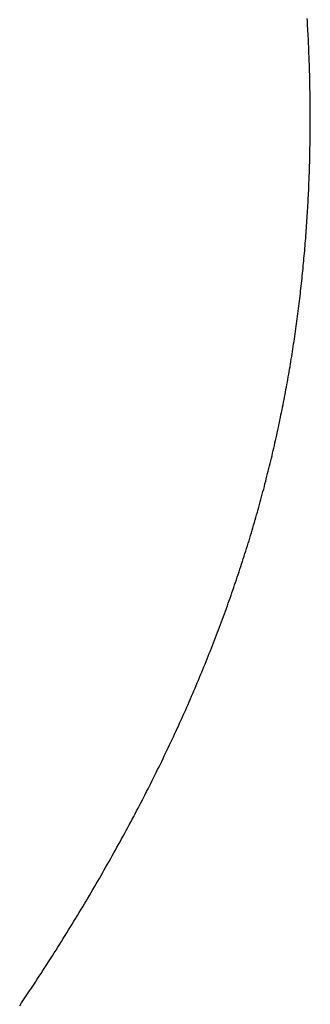
# Model space of a CAD drawing. Extents: x 0 to 45.8, y -1.1 to 62.2.
# Drawn here: x 34.1 to 34.1, y 8.6 to 8.6 of the extents above; entities that cross this region are included whole.
import ezdxf

# ---------------------------------------------------------------- set-up
doc = ezdxf.new("R2010")
doc.units = 0
doc.header["$MEASUREMENT"] = 0
doc.layers.get('0').update_dxf_attribs({"linetype": 'CONTINUOUS'})
doc.layers.add('Object', color=7, linetype='CONTINUOUS', lineweight=30)

# ---------------------------------------------------------------- blocks, each defined once
blk = doc.blocks.new('GLSTOP')
for p, q in [((-0.385733, 0.171559), (-0.385702, 0.171512)), ((-0.385733, 0.171559), (-0.385702, 0.171512)), ((-0.385702, 0.171512), (-0.38567, 0.171465)), ((-0.385702, 0.171512), (-0.38567, 0.171465)), ((-0.38567, 0.171465), (-0.385639, 0.171418)), ((-0.38567, 0.171465), (-0.385639, 0.171418)), ((-0.385639, 0.171418), (-0.385608, 0.171372)), ((-0.385639, 0.171418), (-0.385608, 0.171372)), ((-0.385608, 0.171372), (-0.385577, 0.171325)), ((-0.385608, 0.171372), (-0.385577, 0.171325)), ((-0.385577, 0.171325), (-0.385546, 0.171279)), ((-0.385577, 0.171325), (-0.385546, 0.171279)), ((-0.385546, 0.171279), (-0.385516, 0.171232)), ((-0.385546, 0.171279), (-0.385516, 0.171232)), ((-0.385516, 0.171232), (-0.385485, 0.171186)), ((-0.385516, 0.171232), (-0.385485, 0.171186)), ((-0.385485, 0.171186), (-0.385455, 0.171139)), ((-0.385485, 0.171186), (-0.385455, 0.171139)), ((-0.385455, 0.171139), (-0.385425, 0.171093)), ((-0.385455, 0.171139), (-0.385425, 0.171093)), ((-0.385425, 0.171093), (-0.385394, 0.171046)), ((-0.385425, 0.171093), (-0.385394, 0.171046)), ((-0.385394, 0.171046), (-0.385364, 0.171)), ((-0.385394, 0.171046), (-0.385364, 0.171)), ((-0.385364, 0.171), (-0.385335, 0.170954)), ((-0.385364, 0.171), (-0.385335, 0.170954)), ((-0.385335, 0.170954), (-0.385305, 0.170908)), ((-0.385335, 0.170954), (-0.385305, 0.170908)), ((-0.385305, 0.170908), (-0.385275, 0.170862)), ((-0.385305, 0.170908), (-0.385275, 0.170862)), ((-0.385275, 0.170862), (-0.385246, 0.170815)), ((-0.385275, 0.170862), (-0.385246, 0.170815)), ((-0.385246, 0.170815), (-0.385216, 0.170769)), ((-0.385246, 0.170815), (-0.385216, 0.170769)), ((-0.385216, 0.170769), (-0.385187, 0.170723)), ((-0.385216, 0.170769), (-0.385187, 0.170723)), ((-0.385187, 0.170723), (-0.385158, 0.170677)), ((-0.385187, 0.170723), (-0.385158, 0.170677)), ((-0.385158, 0.170677), (-0.385129, 0.170631)), ((-0.385158, 0.170677), (-0.385129, 0.170631)), ((-0.385129, 0.170631), (-0.3851, 0.170586)), ((-0.385129, 0.170631), (-0.3851, 0.170586)), ((-0.3851, 0.170586), (-0.385071, 0.17054)), ((-0.3851, 0.170586), (-0.385071, 0.17054)), ((-0.385071, 0.17054), (-0.385043, 0.170494)), ((-0.385071, 0.17054), (-0.385043, 0.170494)), ((-0.385043, 0.170494), (-0.385014, 0.170448)), ((-0.385043, 0.170494), (-0.385014, 0.170448)), ((-0.385014, 0.170448), (-0.384986, 0.170403)), ((-0.385014, 0.170448), (-0.384986, 0.170403)), ((-0.384986, 0.170403), (-0.384958, 0.170357)), ((-0.384986, 0.170403), (-0.384958, 0.170357)), ((-0.384958, 0.170357), (-0.38493, 0.170311)), ((-0.384958, 0.170357), (-0.38493, 0.170311)), ((-0.38493, 0.170311), (-0.384902, 0.170266)), ((-0.38493, 0.170311), (-0.384902, 0.170266)), ((-0.384902, 0.170266), (-0.384874, 0.17022)), ((-0.384902, 0.170266), (-0.384874, 0.17022)), ((-0.384874, 0.17022), (-0.384846, 0.170175)), ((-0.384874, 0.17022), (-0.384846, 0.170175)), ((-0.384846, 0.170175), (-0.384818, 0.170129)), ((-0.384846, 0.170175), (-0.384818, 0.170129)), ((-0.384818, 0.170129), (-0.384791, 0.170084)), ((-0.384818, 0.170129), (-0.384791, 0.170084)), ((-0.384791, 0.170084), (-0.384764, 0.170039)), ((-0.384791, 0.170084), (-0.384764, 0.170039)), ((-0.384764, 0.170039), (-0.384736, 0.169993)), ((-0.384764, 0.170039), (-0.384736, 0.169993)), ((-0.384736, 0.169993), (-0.384709, 0.169948)), ((-0.384736, 0.169993), (-0.384709, 0.169948)), ((-0.384709, 0.169948), (-0.384682, 0.169903)), ((-0.384709, 0.169948), (-0.384682, 0.169903)), ((-0.384682, 0.169903), (-0.384655, 0.169858)), ((-0.384682, 0.169903), (-0.384655, 0.169858)), ((-0.384655, 0.169858), (-0.384629, 0.169812)), ((-0.384655, 0.169858), (-0.384629, 0.169812)), ((-0.384629, 0.169812), (-0.384602, 0.169767)), ((-0.384629, 0.169812), (-0.384602, 0.169767)), ((-0.384602, 0.169767), (-0.384576, 0.169722)), ((-0.384602, 0.169767), (-0.384576, 0.169722)), ((-0.384576, 0.169722), (-0.384549, 0.169677)), ((-0.384576, 0.169722), (-0.384549, 0.169677)), ((-0.384549, 0.169677), (-0.384523, 0.169632)), ((-0.384549, 0.169677), (-0.384523, 0.169632)), ((-0.384523, 0.169632), (-0.384497, 0.169587)), ((-0.384523, 0.169632), (-0.384497, 0.169587)), ((-0.384497, 0.169587), (-0.384471, 0.169543)), ((-0.384497, 0.169587), (-0.384471, 0.169543)), ((-0.384471, 0.169543), (-0.384445, 0.169498)), ((-0.384471, 0.169543), (-0.384445, 0.169498)), ((-0.384445, 0.169498), (-0.384419, 0.169453)), ((-0.384445, 0.169498), (-0.384419, 0.169453)), ((-0.384419, 0.169453), (-0.384394, 0.169408)), ((-0.384419, 0.169453), (-0.384394, 0.169408)), ((-0.384394, 0.169408), (-0.384368, 0.169363)), ((-0.384394, 0.169408), (-0.384368, 0.169363)), ((-0.384368, 0.169363), (-0.384343, 0.169319)), ((-0.384368, 0.169363), (-0.384343, 0.169319)), ((-0.384343, 0.169319), (-0.384318, 0.169274)), ((-0.384343, 0.169319), (-0.384318, 0.169274)), ((-0.384318, 0.169274), (-0.384292, 0.169229)), ((-0.384318, 0.169274), (-0.384292, 0.169229)), ((-0.384292, 0.169229), (-0.384267, 0.169185)), ((-0.384292, 0.169229), (-0.384267, 0.169185)), ((-0.384267, 0.169185), (-0.384242, 0.16914)), ((-0.384267, 0.169185), (-0.384242, 0.16914)), ((-0.384242, 0.16914), (-0.384218, 0.169096)), ((-0.384242, 0.16914), (-0.384218, 0.169096)), ((-0.384218, 0.169096), (-0.384193, 0.169051)), ((-0.384218, 0.169096), (-0.384193, 0.169051)), ((-0.384193, 0.169051), (-0.384168, 0.169007)), ((-0.384193, 0.169051), (-0.384168, 0.169007)), ((-0.384168, 0.169007), (-0.384144, 0.168963)), ((-0.384168, 0.169007), (-0.384144, 0.168963)), ((-0.384144, 0.168963), (-0.38412, 0.168918)), ((-0.384144, 0.168963), (-0.38412, 0.168918)), ((-0.38412, 0.168918), (-0.384095, 0.168874)), ((-0.38412, 0.168918), (-0.384095, 0.168874)), ((-0.384095, 0.168874), (-0.384071, 0.16883)), ((-0.384095, 0.168874), (-0.384071, 0.16883)), ((-0.384071, 0.16883), (-0.384047, 0.168786)), ((-0.384071, 0.16883), (-0.384047, 0.168786)), ((-0.384047, 0.168786), (-0.384024, 0.168741)), ((-0.384047, 0.168786), (-0.384024, 0.168741)), ((-0.384024, 0.168741), (-0.384, 0.168697)), ((-0.384024, 0.168741), (-0.384, 0.168697)), ((-0.384, 0.168697), (-0.383976, 0.168653)), ((-0.384, 0.168697), (-0.383976, 0.168653)), ((-0.383976, 0.168653), (-0.383953, 0.168609)), ((-0.383976, 0.168653), (-0.383953, 0.168609)), ((-0.383953, 0.168609), (-0.383929, 0.168565)), ((-0.383953, 0.168609), (-0.383929, 0.168565)), ((-0.383929, 0.168565), (-0.383906, 0.168521)), ((-0.383929, 0.168565), (-0.383906, 0.168521)), ((-0.383906, 0.168521), (-0.383883, 0.168477)), ((-0.383906, 0.168521), (-0.383883, 0.168477)), ((-0.383883, 0.168477), (-0.38386, 0.168433)), ((-0.383883, 0.168477), (-0.38386, 0.168433)), ((-0.38386, 0.168433), (-0.383837, 0.168389)), ((-0.38386, 0.168433), (-0.383837, 0.168389)), ((-0.383837, 0.168389), (-0.383814, 0.168346)), ((-0.383837, 0.168389), (-0.383814, 0.168346)), ((-0.383814, 0.168346), (-0.383792, 0.168302)), ((-0.383814, 0.168346), (-0.383792, 0.168302)), ((-0.383792, 0.168302), (-0.383769, 0.168258)), ((-0.383792, 0.168302), (-0.383769, 0.168258)), ((-0.383769, 0.168258), (-0.383747, 0.168214)), ((-0.383769, 0.168258), (-0.383747, 0.168214)), ((-0.383747, 0.168214), (-0.383724, 0.168171)), ((-0.383747, 0.168214), (-0.383724, 0.168171)), ((-0.383724, 0.168171), (-0.383702, 0.168127)), ((-0.383724, 0.168171), (-0.383702, 0.168127)), ((-0.383702, 0.168127), (-0.38368, 0.168083)), ((-0.383702, 0.168127), (-0.38368, 0.168083)), ((-0.38368, 0.168083), (-0.383658, 0.16804)), ((-0.38368, 0.168083), (-0.383658, 0.16804)), ((-0.383658, 0.16804), (-0.383636, 0.167996)), ((-0.383658, 0.16804), (-0.383636, 0.167996)), ((-0.383636, 0.167996), (-0.383614, 0.167953)), ((-0.383636, 0.167996), (-0.383614, 0.167953)), ((-0.383614, 0.167953), (-0.383593, 0.167909)), ((-0.383614, 0.167953), (-0.383593, 0.167909)), ((-0.383593, 0.167909), (-0.383571, 0.167866)), ((-0.383593, 0.167909), (-0.383571, 0.167866)), ((-0.383571, 0.167866), (-0.38355, 0.167822)), ((-0.383571, 0.167866), (-0.38355, 0.167822)), ((-0.38355, 0.167822), (-0.383528, 0.167779)), ((-0.38355, 0.167822), (-0.383528, 0.167779)), ((-0.383528, 0.167779), (-0.383507, 0.167736)), ((-0.383528, 0.167779), (-0.383507, 0.167736)), ((-0.383507, 0.167736), (-0.383486, 0.167692)), ((-0.383507, 0.167736), (-0.383486, 0.167692)), ((-0.383486, 0.167692), (-0.383465, 0.167649)), ((-0.383486, 0.167692), (-0.383465, 0.167649)), ((-0.383465, 0.167649), (-0.383444, 0.167606)), ((-0.383465, 0.167649), (-0.383444, 0.167606)), ((-0.383444, 0.167606), (-0.383423, 0.167563)), ((-0.383444, 0.167606), (-0.383423, 0.167563)), ((-0.383423, 0.167563), (-0.383403, 0.16752)), ((-0.383423, 0.167563), (-0.383403, 0.16752)), ((-0.383403, 0.16752), (-0.383382, 0.167476)), ((-0.383403, 0.16752), (-0.383382, 0.167476)), ((-0.383382, 0.167476), (-0.383362, 0.167433)), ((-0.383382, 0.167476), (-0.383362, 0.167433)), ((-0.383362, 0.167433), (-0.383342, 0.16739)), ((-0.383362, 0.167433), (-0.383342, 0.16739)), ((-0.383342, 0.16739), (-0.383321, 0.167347)), ((-0.383342, 0.16739), (-0.383321, 0.167347)), ((-0.383321, 0.167347), (-0.383301, 0.167304)), ((-0.383321, 0.167347), (-0.383301, 0.167304)), ((-0.383301, 0.167304), (-0.383281, 0.167261)), ((-0.383301, 0.167304), (-0.383281, 0.167261)), ((-0.383281, 0.167261), (-0.383261, 0.167218)), ((-0.383281, 0.167261), (-0.383261, 0.167218)), ((-0.383261, 0.167218), (-0.383242, 0.167175)), ((-0.383261, 0.167218), (-0.383242, 0.167175)), ((-0.383242, 0.167175), (-0.383222, 0.167133)), ((-0.383242, 0.167175), (-0.383222, 0.167133)), ((-0.383222, 0.167133), (-0.383202, 0.16709)), ((-0.383222, 0.167133), (-0.383202, 0.16709)), ((-0.383202, 0.16709), (-0.383183, 0.167047)), ((-0.383202, 0.16709), (-0.383183, 0.167047)), ((-0.383183, 0.167047), (-0.383164, 0.167004)), ((-0.383183, 0.167047), (-0.383164, 0.167004)), ((-0.383164, 0.167004), (-0.383144, 0.166961)), ((-0.383164, 0.167004), (-0.383144, 0.166961)), ((-0.383144, 0.166961), (-0.383125, 0.166919)), ((-0.383144, 0.166961), (-0.383125, 0.166919)), ((-0.383125, 0.166919), (-0.383106, 0.166876)), ((-0.383125, 0.166919), (-0.383106, 0.166876)), ((-0.383106, 0.166876), (-0.383087, 0.166833)), ((-0.383106, 0.166876), (-0.383087, 0.166833)), ((-0.383087, 0.166833), (-0.383069, 0.166791)), ((-0.383087, 0.166833), (-0.383069, 0.166791)), ((-0.383069, 0.166791), (-0.38305, 0.166748)), ((-0.383069, 0.166791), (-0.38305, 0.166748)), ((-0.38305, 0.166748), (-0.383031, 0.166705)), ((-0.38305, 0.166748), (-0.383031, 0.166705)), ((-0.383031, 0.166705), (-0.383013, 0.166663)), ((-0.383031, 0.166705), (-0.383013, 0.166663)), ((-0.383013, 0.166663), (-0.382995, 0.16662)), ((-0.383013, 0.166663), (-0.382995, 0.16662)), ((-0.382995, 0.16662), (-0.382976, 0.166578)), ((-0.382995, 0.16662), (-0.382976, 0.166578)), ((-0.382976, 0.166578), (-0.382958, 0.166536)), ((-0.382976, 0.166578), (-0.382958, 0.166536)), ((-0.382958, 0.166536), (-0.38294, 0.166493)), ((-0.382958, 0.166536), (-0.38294, 0.166493)), ((-0.38294, 0.166493), (-0.382922, 0.166451)), ((-0.38294, 0.166493), (-0.382922, 0.166451)), ((-0.382922, 0.166451), (-0.382904, 0.166408)), ((-0.382922, 0.166451), (-0.382904, 0.166408)), ((-0.382904, 0.166408), (-0.382887, 0.166366)), ((-0.382904, 0.166408), (-0.382887, 0.166366)), ((-0.382887, 0.166366), (-0.382869, 0.166324)), ((-0.382887, 0.166366), (-0.382869, 0.166324)), ((-0.382869, 0.166324), (-0.382852, 0.166281)), ((-0.382869, 0.166324), (-0.382852, 0.166281)), ((-0.382852, 0.166281), (-0.382834, 0.166239)), ((-0.382852, 0.166281), (-0.382834, 0.166239)), ((-0.382834, 0.166239), (-0.382817, 0.166197)), ((-0.382834, 0.166239), (-0.382817, 0.166197)), ((-0.382817, 0.166197), (-0.3828, 0.166155)), ((-0.382817, 0.166197), (-0.3828, 0.166155)), ((-0.3828, 0.166155), (-0.382783, 0.166113)), ((-0.3828, 0.166155), (-0.382783, 0.166113)), ((-0.382783, 0.166113), (-0.382766, 0.166071)), ((-0.382783, 0.166113), (-0.382766, 0.166071)), ((-0.382766, 0.166071), (-0.382749, 0.166028)), ((-0.382766, 0.166071), (-0.382749, 0.166028)), ((-0.382749, 0.166028), (-0.382732, 0.165986)), ((-0.382749, 0.166028), (-0.382732, 0.165986)), ((-0.382732, 0.165986), (-0.382715, 0.165944)), ((-0.382732, 0.165986), (-0.382715, 0.165944)), ((-0.382715, 0.165944), (-0.382699, 0.165902)), ((-0.382715, 0.165944), (-0.382699, 0.165902)), ((-0.382699, 0.165902), (-0.382682, 0.16586)), ((-0.382699, 0.165902), (-0.382682, 0.16586)), ((-0.382682, 0.16586), (-0.382666, 0.165818)), ((-0.382682, 0.16586), (-0.382666, 0.165818)), ((-0.382666, 0.165818), (-0.38265, 0.165776)), ((-0.382666, 0.165818), (-0.38265, 0.165776)), ((-0.38265, 0.165776), (-0.382633, 0.165735)), ((-0.38265, 0.165776), (-0.382633, 0.165735)), ((-0.382633, 0.165735), (-0.382617, 0.165693)), ((-0.382633, 0.165735), (-0.382617, 0.165693)), ((-0.382617, 0.165693), (-0.382601, 0.165651)), ((-0.382617, 0.165693), (-0.382601, 0.165651)), ((-0.382601, 0.165651), (-0.382585, 0.165609)), ((-0.382601, 0.165651), (-0.382585, 0.165609)), ((-0.382585, 0.165609), (-0.38257, 0.165567)), ((-0.382585, 0.165609), (-0.38257, 0.165567)), ((-0.38257, 0.165567), (-0.382554, 0.165525)), ((-0.38257, 0.165567), (-0.382554, 0.165525)), ((-0.382554, 0.165525), (-0.382538, 0.165484)), ((-0.382554, 0.165525), (-0.382538, 0.165484)), ((-0.382538, 0.165484), (-0.382523, 0.165442)), ((-0.382538, 0.165484), (-0.382523, 0.165442)), ((-0.382523, 0.165442), (-0.382508, 0.1654)), ((-0.382523, 0.165442), (-0.382508, 0.1654)), ((-0.382508, 0.1654), (-0.382492, 0.165358)), ((-0.382508, 0.1654), (-0.382492, 0.165358)), ((-0.382492, 0.165358), (-0.382477, 0.165317)), ((-0.382492, 0.165358), (-0.382477, 0.165317)), ((-0.382477, 0.165317), (-0.382462, 0.165275)), ((-0.382477, 0.165317), (-0.382462, 0.165275)), ((-0.382462, 0.165275), (-0.382447, 0.165234)), ((-0.382462, 0.165275), (-0.382447, 0.165234)), ((-0.382447, 0.165234), (-0.382432, 0.165192)), ((-0.382447, 0.165234), (-0.382432, 0.165192)), ((-0.382432, 0.165192), (-0.382417, 0.16515)), ((-0.382432, 0.165192), (-0.382417, 0.16515)), ((-0.382417, 0.16515), (-0.382403, 0.165109)), ((-0.382417, 0.16515), (-0.382403, 0.165109)), ((-0.382403, 0.165109), (-0.382388, 0.165067)), ((-0.382403, 0.165109), (-0.382388, 0.165067)), ((-0.382388, 0.165067), (-0.382374, 0.165026)), ((-0.382388, 0.165067), (-0.382374, 0.165026)), ((-0.382374, 0.165026), (-0.382359, 0.164984)), ((-0.382374, 0.165026), (-0.382359, 0.164984)), ((-0.382359, 0.164984), (-0.382345, 0.164943)), ((-0.382359, 0.164984), (-0.382345, 0.164943)), ((-0.382345, 0.164943), (-0.382331, 0.164902)), ((-0.382345, 0.164943), (-0.382331, 0.164902)), ((-0.382331, 0.164902), (-0.382317, 0.16486)), ((-0.382331, 0.164902), (-0.382317, 0.16486)), ((-0.382317, 0.16486), (-0.382303, 0.164819)), ((-0.382317, 0.16486), (-0.382303, 0.164819)), ((-0.382303, 0.164819), (-0.382289, 0.164777)), ((-0.382303, 0.164819), (-0.382289, 0.164777)), ((-0.382289, 0.164777), (-0.382275, 0.164736)), ((-0.382289, 0.164777), (-0.382275, 0.164736)), ((-0.382275, 0.164736), (-0.382261, 0.164695)), ((-0.382275, 0.164736), (-0.382261, 0.164695)), ((-0.382261, 0.164695), (-0.382248, 0.164654)), ((-0.382261, 0.164695), (-0.382248, 0.164654)), ((-0.382248, 0.164654), (-0.382234, 0.164612)), ((-0.382248, 0.164654), (-0.382234, 0.164612)), ((-0.382234, 0.164612), (-0.382221, 0.164571)), ((-0.382234, 0.164612), (-0.382221, 0.164571)), ((-0.382221, 0.164571), (-0.382208, 0.16453)), ((-0.382221, 0.164571), (-0.382208, 0.16453)), ((-0.382208, 0.16453), (-0.382194, 0.164489)), ((-0.382208, 0.16453), (-0.382194, 0.164489)), ((-0.382194, 0.164489), (-0.382181, 0.164447)), ((-0.382194, 0.164489), (-0.382181, 0.164447)), ((-0.382181, 0.164447), (-0.382168, 0.164406)), ((-0.382181, 0.164447), (-0.382168, 0.164406)), ((-0.382168, 0.164406), (-0.382155, 0.164365)), ((-0.382168, 0.164406), (-0.382155, 0.164365)), ((-0.382155, 0.164365), (-0.382142, 0.164324)), ((-0.382155, 0.164365), (-0.382142, 0.164324)), ((-0.382142, 0.164324), (-0.38213, 0.164283)), ((-0.382142, 0.164324), (-0.38213, 0.164283)), ((-0.38213, 0.164283), (-0.382117, 0.164242)), ((-0.38213, 0.164283), (-0.382117, 0.164242)), ((-0.382117, 0.164242), (-0.382104, 0.164201)), ((-0.382117, 0.164242), (-0.382104, 0.164201)), ((-0.382104, 0.164201), (-0.382092, 0.16416)), ((-0.382104, 0.164201), (-0.382092, 0.16416)), ((-0.382092, 0.16416), (-0.382079, 0.164119)), ((-0.382092, 0.16416), (-0.382079, 0.164119)), ((-0.382079, 0.164119), (-0.382067, 0.164078)), ((-0.382079, 0.164119), (-0.382067, 0.164078)), ((-0.382067, 0.164078), (-0.382055, 0.164037)), ((-0.382067, 0.164078), (-0.382055, 0.164037)), ((-0.382055, 0.164037), (-0.382043, 0.163996)), ((-0.382055, 0.164037), (-0.382043, 0.163996)), ((-0.382043, 0.163996), (-0.382031, 0.163955)), ((-0.382043, 0.163996), (-0.382031, 0.163955)), ((-0.382031, 0.163955), (-0.382019, 0.163914)), ((-0.382031, 0.163955), (-0.382019, 0.163914)), ((-0.382019, 0.163914), (-0.382007, 0.163873)), ((-0.382019, 0.163914), (-0.382007, 0.163873)), ((-0.382007, 0.163873), (-0.381995, 0.163832)), ((-0.382007, 0.163873), (-0.381995, 0.163832)), ((-0.381995, 0.163832), (-0.381984, 0.163792)), ((-0.381995, 0.163832), (-0.381984, 0.163792)), ((-0.381984, 0.163792), (-0.381972, 0.163751)), ((-0.381984, 0.163792), (-0.381972, 0.163751)), ((-0.381972, 0.163751), (-0.381961, 0.16371)), ((-0.381972, 0.163751), (-0.381961, 0.16371)), ((-0.381961, 0.16371), (-0.381949, 0.163669)), ((-0.381961, 0.16371), (-0.381949, 0.163669)), ((-0.381949, 0.163669), (-0.381938, 0.163628)), ((-0.381949, 0.163669), (-0.381938, 0.163628)), ((-0.381938, 0.163628), (-0.381927, 0.163588)), ((-0.381938, 0.163628), (-0.381927, 0.163588)), ((-0.381927, 0.163588), (-0.381916, 0.163547)), ((-0.381927, 0.163588), (-0.381916, 0.163547)), ((-0.381916, 0.163547), (-0.381905, 0.163506)), ((-0.381916, 0.163547), (-0.381905, 0.163506)), ((-0.381905, 0.163506), (-0.381894, 0.163465)), ((-0.381905, 0.163506), (-0.381894, 0.163465)), ((-0.381894, 0.163465), (-0.381883, 0.163425)), ((-0.381894, 0.163465), (-0.381883, 0.163425)), ((-0.381883, 0.163425), (-0.381872, 0.163384)), ((-0.381883, 0.163425), (-0.381872, 0.163384)), ((-0.381872, 0.163384), (-0.381861, 0.163343)), ((-0.381872, 0.163384), (-0.381861, 0.163343)), ((-0.381861, 0.163343), (-0.381851, 0.163303)), ((-0.381861, 0.163343), (-0.381851, 0.163303)), ((-0.381851, 0.163303), (-0.38184, 0.163262)), ((-0.381851, 0.163303), (-0.38184, 0.163262)), ((-0.38184, 0.163262), (-0.38183, 0.163222)), ((-0.38184, 0.163262), (-0.38183, 0.163222)), ((-0.38183, 0.163222), (-0.38182, 0.163181)), ((-0.38183, 0.163222), (-0.38182, 0.163181)), ((-0.38182, 0.163181), (-0.381809, 0.16314)), ((-0.38182, 0.163181), (-0.381809, 0.16314)), ((-0.381809, 0.16314), (-0.381799, 0.1631)), ((-0.381809, 0.16314), (-0.381799, 0.1631)), ((-0.381799, 0.1631), (-0.381789, 0.163059)), ((-0.381799, 0.1631), (-0.381789, 0.163059)), ((-0.381789, 0.163059), (-0.381779, 0.163019)), ((-0.381789, 0.163059), (-0.381779, 0.163019)), ((-0.381779, 0.163019), (-0.381769, 0.162978)), ((-0.381779, 0.163019), (-0.381769, 0.162978)), ((-0.381769, 0.162978), (-0.381759, 0.162938)), ((-0.381769, 0.162978), (-0.381759, 0.162938)), ((-0.381759, 0.162938), (-0.38175, 0.162897)), ((-0.381759, 0.162938), (-0.38175, 0.162897)), ((-0.38175, 0.162897), (-0.38174, 0.162857)), ((-0.38175, 0.162897), (-0.38174, 0.162857)), ((-0.38174, 0.162857), (-0.381731, 0.162816)), ((-0.38174, 0.162857), (-0.381731, 0.162816)), ((-0.381731, 0.162816), (-0.381721, 0.162776)), ((-0.381731, 0.162816), (-0.381721, 0.162776)), ((-0.381721, 0.162776), (-0.381712, 0.162736)), ((-0.381721, 0.162776), (-0.381712, 0.162736)), ((-0.381712, 0.162736), (-0.381702, 0.162695)), ((-0.381712, 0.162736), (-0.381702, 0.162695)), ((-0.381702, 0.162695), (-0.381693, 0.162655)), ((-0.381702, 0.162695), (-0.381693, 0.162655)), ((-0.381693, 0.162655), (-0.381684, 0.162614)), ((-0.381693, 0.162655), (-0.381684, 0.162614)), ((-0.381684, 0.162614), (-0.381675, 0.162574)), ((-0.381684, 0.162614), (-0.381675, 0.162574)), ((-0.381675, 0.162574), (-0.381666, 0.162534)), ((-0.381675, 0.162574), (-0.381666, 0.162534)), ((-0.381666, 0.162534), (-0.381657, 0.162493)), ((-0.381666, 0.162534), (-0.381657, 0.162493)), ((-0.381657, 0.162493), (-0.381649, 0.162453)), ((-0.381657, 0.162493), (-0.381649, 0.162453)), ((-0.381649, 0.162453), (-0.38164, 0.162413)), ((-0.381649, 0.162453), (-0.38164, 0.162413)), ((-0.38164, 0.162413), (-0.381631, 0.162372)), ((-0.38164, 0.162413), (-0.381631, 0.162372)), ((-0.381631, 0.162372), (-0.381623, 0.162332)), ((-0.381631, 0.162372), (-0.381623, 0.162332)), ((-0.381623, 0.162332), (-0.381614, 0.162292)), ((-0.381623, 0.162332), (-0.381614, 0.162292)), ((-0.381614, 0.162292), (-0.381606, 0.162252)), ((-0.381614, 0.162292), (-0.381606, 0.162252)), ((-0.381606, 0.162252), (-0.381598, 0.162211)), ((-0.381606, 0.162252), (-0.381598, 0.162211)), ((-0.381598, 0.162211), (-0.381589, 0.162171)), ((-0.381598, 0.162211), (-0.381589, 0.162171)), ((-0.381589, 0.162171), (-0.381581, 0.162131)), ((-0.381589, 0.162171), (-0.381581, 0.162131)), ((-0.381581, 0.162131), (-0.381573, 0.162091)), ((-0.381581, 0.162131), (-0.381573, 0.162091)), ((-0.381573, 0.162091), (-0.381565, 0.162051)), ((-0.381573, 0.162091), (-0.381565, 0.162051)), ((-0.381565, 0.162051), (-0.381557, 0.16201)), ((-0.381565, 0.162051), (-0.381557, 0.16201)), ((-0.381557, 0.16201), (-0.38155, 0.16197)), ((-0.381557, 0.16201), (-0.38155, 0.16197)), ((-0.38155, 0.16197), (-0.381542, 0.16193)), ((-0.38155, 0.16197), (-0.381542, 0.16193)), ((-0.381542, 0.16193), (-0.381534, 0.16189)), ((-0.381542, 0.16193), (-0.381534, 0.16189)), ((-0.381534, 0.16189), (-0.381527, 0.16185)), ((-0.381534, 0.16189), (-0.381527, 0.16185)), ((-0.381527, 0.16185), (-0.381519, 0.16181)), ((-0.381527, 0.16185), (-0.381519, 0.16181)), ((-0.381519, 0.16181), (-0.381512, 0.16177)), ((-0.381519, 0.16181), (-0.381512, 0.16177)), ((-0.381512, 0.16177), (-0.381504, 0.161729)), ((-0.381512, 0.16177), (-0.381504, 0.161729)), ((-0.381504, 0.161729), (-0.381497, 0.161689)), ((-0.381504, 0.161729), (-0.381497, 0.161689)), ((-0.381497, 0.161689), (-0.38149, 0.161649)), ((-0.381497, 0.161689), (-0.38149, 0.161649)), ((-0.38149, 0.161649), (-0.381483, 0.161609)), ((-0.38149, 0.161649), (-0.381483, 0.161609)), ((-0.381483, 0.161609), (-0.381476, 0.161569)), ((-0.381483, 0.161609), (-0.381476, 0.161569)), ((-0.381476, 0.161569), (-0.381469, 0.161529)), ((-0.381476, 0.161569), (-0.381469, 0.161529)), ((-0.381469, 0.161529), (-0.381462, 0.161489)), ((-0.381469, 0.161529), (-0.381462, 0.161489)), ((-0.381462, 0.161489), (-0.381455, 0.161449)), ((-0.381462, 0.161489), (-0.381455, 0.161449)), ((-0.381455, 0.161449), (-0.381449, 0.161409)), ((-0.381455, 0.161449), (-0.381449, 0.161409)), ((-0.381449, 0.161409), (-0.381442, 0.161369)), ((-0.381449, 0.161409), (-0.381442, 0.161369)), ((-0.381442, 0.161369), (-0.381435, 0.161329)), ((-0.381442, 0.161369), (-0.381435, 0.161329)), ((-0.381435, 0.161329), (-0.381429, 0.161289)), ((-0.381435, 0.161329), (-0.381429, 0.161289)), ((-0.381429, 0.161289), (-0.381423, 0.161249)), ((-0.381429, 0.161289), (-0.381423, 0.161249)), ((-0.381423, 0.161249), (-0.381416, 0.161209)), ((-0.381423, 0.161249), (-0.381416, 0.161209)), ((-0.381416, 0.161209), (-0.38141, 0.161169)), ((-0.381416, 0.161209), (-0.38141, 0.161169)), ((-0.38141, 0.161169), (-0.381404, 0.161129)), ((-0.38141, 0.161169), (-0.381404, 0.161129)), ((-0.381404, 0.161129), (-0.381398, 0.161089)), ((-0.381404, 0.161129), (-0.381398, 0.161089)), ((-0.381398, 0.161089), (-0.381392, 0.161049)), ((-0.381398, 0.161089), (-0.381392, 0.161049)), ((-0.381392, 0.161049), (-0.381386, 0.161009)), ((-0.381392, 0.161049), (-0.381386, 0.161009)), ((-0.381386, 0.161009), (-0.38138, 0.160969)), ((-0.381386, 0.161009), (-0.38138, 0.160969)), ((-0.38138, 0.160969), (-0.381374, 0.160929)), ((-0.38138, 0.160969), (-0.381374, 0.160929)), ((-0.381374, 0.160929), (-0.381368, 0.160889)), ((-0.381374, 0.160929), (-0.381368, 0.160889)), ((-0.381368, 0.160889), (-0.381363, 0.160849)), ((-0.381368, 0.160889), (-0.381363, 0.160849)), ((-0.381363, 0.160849), (-0.381357, 0.160809)), ((-0.381363, 0.160849), (-0.381357, 0.160809)), ((-0.381357, 0.160809), (-0.381352, 0.16077)), ((-0.381357, 0.160809), (-0.381352, 0.16077)), ((-0.381352, 0.16077), (-0.381346, 0.16073)), ((-0.381352, 0.16077), (-0.381346, 0.16073)), ((-0.381346, 0.16073), (-0.381341, 0.16069)), ((-0.381346, 0.16073), (-0.381341, 0.16069)), ((-0.381341, 0.16069), (-0.381336, 0.16065)), ((-0.381341, 0.16069), (-0.381336, 0.16065)), ((-0.381336, 0.16065), (-0.38133, 0.16061)), ((-0.381336, 0.16065), (-0.38133, 0.16061)), ((-0.38133, 0.16061), (-0.381325, 0.16057)), ((-0.38133, 0.16061), (-0.381325, 0.16057)), ((-0.381325, 0.16057), (-0.38132, 0.16053)), ((-0.381325, 0.16057), (-0.38132, 0.16053)), ((-0.38132, 0.16053), (-0.381315, 0.16049)), ((-0.38132, 0.16053), (-0.381315, 0.16049)), ((-0.381315, 0.16049), (-0.38131, 0.16045)), ((-0.381315, 0.16049), (-0.38131, 0.16045)), ((-0.38131, 0.16045), (-0.381306, 0.160411)), ((-0.38131, 0.16045), (-0.381306, 0.160411)), ((-0.381306, 0.160411), (-0.381301, 0.160371)), ((-0.381306, 0.160411), (-0.381301, 0.160371)), ((-0.381301, 0.160371), (-0.381296, 0.160331)), ((-0.381301, 0.160371), (-0.381296, 0.160331)), ((-0.381296, 0.160331), (-0.381291, 0.160291)), ((-0.381296, 0.160331), (-0.381291, 0.160291)), ((-0.381291, 0.160291), (-0.381287, 0.160251)), ((-0.381291, 0.160291), (-0.381287, 0.160251)), ((-0.381287, 0.160251), (-0.381282, 0.160211)), ((-0.381287, 0.160251), (-0.381282, 0.160211)), ((-0.381282, 0.160211), (-0.381278, 0.160172)), ((-0.381282, 0.160211), (-0.381278, 0.160172)), ((-0.381278, 0.160172), (-0.381274, 0.160132)), ((-0.381278, 0.160172), (-0.381274, 0.160132)), ((-0.381274, 0.160132), (-0.381269, 0.160092)), ((-0.381274, 0.160132), (-0.381269, 0.160092)), ((-0.381269, 0.160092), (-0.381265, 0.160052)), ((-0.381269, 0.160092), (-0.381265, 0.160052)), ((-0.381265, 0.160052), (-0.381261, 0.160012)), ((-0.381265, 0.160052), (-0.381261, 0.160012)), ((-0.381261, 0.160012), (-0.381257, 0.159972)), ((-0.381261, 0.160012), (-0.381257, 0.159972)), ((-0.381257, 0.159972), (-0.381253, 0.159933)), ((-0.381257, 0.159972), (-0.381253, 0.159933)), ((-0.381253, 0.159933), (-0.381249, 0.159893)), ((-0.381253, 0.159933), (-0.381249, 0.159893)), ((-0.381249, 0.159893), (-0.381245, 0.159853)), ((-0.381249, 0.159893), (-0.381245, 0.159853)), ((-0.381245, 0.159853), (-0.381241, 0.159813)), ((-0.381245, 0.159853), (-0.381241, 0.159813)), ((-0.381241, 0.159813), (-0.381238, 0.159773)), ((-0.381241, 0.159813), (-0.381238, 0.159773)), ((-0.381238, 0.159773), (-0.381234, 0.159733)), ((-0.381238, 0.159773), (-0.381234, 0.159733)), ((-0.381234, 0.159733), (-0.38123, 0.159694)), ((-0.381234, 0.159733), (-0.38123, 0.159694)), ((-0.38123, 0.159694), (-0.381227, 0.159654)), ((-0.38123, 0.159694), (-0.381227, 0.159654)), ((-0.381227, 0.159654), (-0.381223, 0.159614)), ((-0.381227, 0.159654), (-0.381223, 0.159614)), ((-0.381223, 0.159614), (-0.38122, 0.159574)), ((-0.381223, 0.159614), (-0.38122, 0.159574)), ((-0.38122, 0.159574), (-0.381217, 0.159534)), ((-0.38122, 0.159574), (-0.381217, 0.159534)), ((-0.381217, 0.159534), (-0.381213, 0.159495)), ((-0.381217, 0.159534), (-0.381213, 0.159495)), ((-0.381213, 0.159495), (-0.38121, 0.159455)), ((-0.381213, 0.159495), (-0.38121, 0.159455)), ((-0.38121, 0.159455), (-0.381207, 0.159415)), ((-0.38121, 0.159455), (-0.381207, 0.159415)), ((-0.381207, 0.159415), (-0.381204, 0.159375)), ((-0.381207, 0.159415), (-0.381204, 0.159375)), ((-0.381204, 0.159375), (-0.381201, 0.159335)), ((-0.381204, 0.159375), (-0.381201, 0.159335)), ((-0.381201, 0.159335), (-0.381198, 0.159296)), ((-0.381201, 0.159335), (-0.381198, 0.159296)), ((-0.381198, 0.159296), (-0.381195, 0.159256)), ((-0.381198, 0.159296), (-0.381195, 0.159256)), ((-0.381195, 0.159256), (-0.381193, 0.159216)), ((-0.381195, 0.159256), (-0.381193, 0.159216)), ((-0.381193, 0.159216), (-0.38119, 0.159176)), ((-0.381193, 0.159216), (-0.38119, 0.159176)), ((-0.38119, 0.159176), (-0.381187, 0.159136)), ((-0.38119, 0.159176), (-0.381187, 0.159136)), ((-0.381187, 0.159136), (-0.381185, 0.159097)), ((-0.381187, 0.159136), (-0.381185, 0.159097)), ((-0.381185, 0.159097), (-0.381182, 0.159057)), ((-0.381185, 0.159097), (-0.381182, 0.159057)), ((-0.381182, 0.159057), (-0.38118, 0.159017)), ((-0.381182, 0.159057), (-0.38118, 0.159017)), ((-0.38118, 0.159017), (-0.381177, 0.158977)), ((-0.38118, 0.159017), (-0.381177, 0.158977)), ((-0.381177, 0.158977), (-0.381175, 0.158937)), ((-0.381177, 0.158977), (-0.381175, 0.158937)), ((-0.381175, 0.158937), (-0.381173, 0.158898)), ((-0.381175, 0.158937), (-0.381173, 0.158898)), ((-0.381173, 0.158898), (-0.38117, 0.158858)), ((-0.381173, 0.158898), (-0.38117, 0.158858)), ((-0.38117, 0.158858), (-0.381168, 0.158818)), ((-0.38117, 0.158858), (-0.381168, 0.158818)), ((-0.381168, 0.158818), (-0.381166, 0.158778)), ((-0.381168, 0.158818), (-0.381166, 0.158778)), ((-0.381166, 0.158778), (-0.381164, 0.158738)), ((-0.381166, 0.158778), (-0.381164, 0.158738)), ((-0.381164, 0.158738), (-0.381162, 0.158699)), ((-0.381164, 0.158738), (-0.381162, 0.158699)), ((-0.381162, 0.158699), (-0.38116, 0.158659)), ((-0.381162, 0.158699), (-0.38116, 0.158659)), ((-0.38116, 0.158659), (-0.381159, 0.158619)), ((-0.38116, 0.158659), (-0.381159, 0.158619)), ((-0.381159, 0.158619), (-0.381157, 0.158579)), ((-0.381159, 0.158619), (-0.381157, 0.158579)), ((-0.381157, 0.158579), (-0.381155, 0.158539)), ((-0.381157, 0.158579), (-0.381155, 0.158539)), ((-0.381155, 0.158539), (-0.381154, 0.158499)), ((-0.381155, 0.158539), (-0.381154, 0.158499)), ((-0.381154, 0.158499), (-0.381152, 0.15846)), ((-0.381154, 0.158499), (-0.381152, 0.15846)), ((-0.381152, 0.15846), (-0.381151, 0.15842)), ((-0.381152, 0.15846), (-0.381151, 0.15842)), ((-0.381151, 0.15842), (-0.381149, 0.15838)), ((-0.381151, 0.15842), (-0.381149, 0.15838)), ((-0.381149, 0.15838), (-0.381148, 0.15834)), ((-0.381149, 0.15838), (-0.381148, 0.15834)), ((-0.381148, 0.15834), (-0.381147, 0.1583)), ((-0.381148, 0.15834), (-0.381147, 0.1583)), ((-0.381147, 0.1583), (-0.381145, 0.15826)), ((-0.381147, 0.1583), (-0.381145, 0.15826)), ((-0.381145, 0.15826), (-0.381144, 0.158221)), ((-0.381145, 0.15826), (-0.381144, 0.158221)), ((-0.381144, 0.158221), (-0.381143, 0.158181)), ((-0.381144, 0.158221), (-0.381143, 0.158181)), ((-0.381143, 0.158181), (-0.381142, 0.158141)), ((-0.381143, 0.158181), (-0.381142, 0.158141)), ((-0.381142, 0.158141), (-0.381141, 0.158101)), ((-0.381142, 0.158141), (-0.381141, 0.158101)), ((-0.381141, 0.158101), (-0.38114, 0.158061)), ((-0.381141, 0.158101), (-0.38114, 0.158061)), ((-0.38114, 0.158061), (-0.381139, 0.158021)), ((-0.38114, 0.158061), (-0.381139, 0.158021)), ((-0.381139, 0.158021), (-0.381139, 0.157981)), ((-0.381139, 0.158021), (-0.381139, 0.157981)), ((-0.381139, 0.157981), (-0.381138, 0.157941)), ((-0.381139, 0.157981), (-0.381138, 0.157941)), ((-0.381138, 0.157941), (-0.381137, 0.157902)), ((-0.381138, 0.157941), (-0.381137, 0.157902)), ((-0.381137, 0.157902), (-0.381137, 0.157862)), ((-0.381137, 0.157902), (-0.381137, 0.157862)), ((-0.381137, 0.157862), (-0.381136, 0.157822)), ((-0.381137, 0.157862), (-0.381136, 0.157822)), ((-0.381136, 0.157822), (-0.381136, 0.157782)), ((-0.381136, 0.157822), (-0.381136, 0.157782)), ((-0.381136, 0.157782), (-0.381135, 0.157742)), ((-0.381136, 0.157782), (-0.381135, 0.157742)), ((-0.381135, 0.157742), (-0.381135, 0.157702)), ((-0.381135, 0.157742), (-0.381135, 0.157702)), ((-0.381135, 0.157702), (-0.381135, 0.157662)), ((-0.381135, 0.157702), (-0.381135, 0.157662)), ((-0.381135, 0.157662), (-0.381135, 0.157622)), ((-0.381135, 0.157662), (-0.381135, 0.157622)), ((-0.381135, 0.157622), (-0.381135, 0.157582)), ((-0.381135, 0.157622), (-0.381135, 0.157582)), ((-0.381135, 0.157582), (-0.381134, 0.157542)), ((-0.381135, 0.157582), (-0.381134, 0.157542)), ((-0.381134, 0.157542), (-0.381134, 0.157502)), ((-0.381134, 0.157542), (-0.381134, 0.157502)), ((-0.381134, 0.157502), (-0.381134, 0.157462)), ((-0.381134, 0.157502), (-0.381134, 0.157462)), ((-0.381134, 0.157462), (-0.381135, 0.157422)), ((-0.381134, 0.157462), (-0.381135, 0.157422)), ((-0.381135, 0.157422), (-0.381135, 0.157382)), ((-0.381135, 0.157422), (-0.381135, 0.157382)), ((-0.381135, 0.157382), (-0.381135, 0.157343)), ((-0.381135, 0.157382), (-0.381135, 0.157343)), ((-0.381135, 0.157343), (-0.381135, 0.157303)), ((-0.381135, 0.157343), (-0.381135, 0.157303)), ((-0.381136, 0.157223), (-0.381137, 0.157183)), ((-0.381136, 0.157223), (-0.381137, 0.157183)), ((-0.381137, 0.157183), (-0.381137, 0.157143)), ((-0.381137, 0.157183), (-0.381137, 0.157143)), ((-0.381135, 0.157303), (-0.381136, 0.157263)), ((-0.381135, 0.157303), (-0.381136, 0.157263)), ((-0.381136, 0.157263), (-0.381136, 0.157223)), ((-0.381136, 0.157263), (-0.381136, 0.157223)), ((-0.381139, 0.157022), (-0.38114, 0.156982)), ((-0.381139, 0.157022), (-0.38114, 0.156982)), ((-0.381138, 0.157102), (-0.381139, 0.157062)), ((-0.381138, 0.157102), (-0.381139, 0.157062)), ((-0.381139, 0.157062), (-0.381139, 0.157022)), ((-0.381139, 0.157062), (-0.381139, 0.157022)), ((-0.381137, 0.157143), (-0.381138, 0.157102)), ((-0.381137, 0.157143), (-0.381138, 0.157102)), ((-0.381142, 0.156902), (-0.381143, 0.156862)), ((-0.381142, 0.156902), (-0.381143, 0.156862)), ((-0.381141, 0.156942), (-0.381142, 0.156902)), ((-0.381141, 0.156942), (-0.381142, 0.156902)), ((-0.38114, 0.156982), (-0.381141, 0.156942)), ((-0.38114, 0.156982), (-0.381141, 0.156942)), ((-0.381146, 0.156742), (-0.381147, 0.156702)), ((-0.381146, 0.156742), (-0.381147, 0.156702)), ((-0.381145, 0.156782), (-0.381146, 0.156742)), ((-0.381145, 0.156782), (-0.381146, 0.156742)), ((-0.381144, 0.156822), (-0.381145, 0.156782)), ((-0.381144, 0.156822), (-0.381145, 0.156782)), ((-0.381143, 0.156862), (-0.381144, 0.156822)), ((-0.381143, 0.156862), (-0.381144, 0.156822)), ((-0.381152, 0.156581), (-0.381153, 0.156541)), ((-0.381152, 0.156581), (-0.381153, 0.156541)), ((-0.38115, 0.156622), (-0.381152, 0.156581)), ((-0.38115, 0.156622), (-0.381152, 0.156581)), ((-0.381149, 0.156662), (-0.38115, 0.156622)), ((-0.381149, 0.156662), (-0.38115, 0.156622)), ((-0.381147, 0.156702), (-0.381149, 0.156662)), ((-0.381147, 0.156702), (-0.381149, 0.156662)), ((-0.381158, 0.156421), (-0.38116, 0.156381)), ((-0.381158, 0.156421), (-0.38116, 0.156381)), ((-0.381156, 0.156461), (-0.381158, 0.156421)), ((-0.381156, 0.156461), (-0.381158, 0.156421)), ((-0.381155, 0.156501), (-0.381156, 0.156461)), ((-0.381155, 0.156501), (-0.381156, 0.156461)), ((-0.381153, 0.156541), (-0.381155, 0.156501)), ((-0.381153, 0.156541), (-0.381155, 0.156501)), ((-0.381165, 0.15626), (-0.381167, 0.15622)), ((-0.381165, 0.15626), (-0.381167, 0.15622)), ((-0.381163, 0.1563), (-0.381165, 0.15626)), ((-0.381163, 0.1563), (-0.381165, 0.15626)), ((-0.381161, 0.15634), (-0.381163, 0.1563)), ((-0.381161, 0.15634), (-0.381163, 0.1563)), ((-0.38116, 0.156381), (-0.381161, 0.15634)), ((-0.38116, 0.156381), (-0.381161, 0.15634)), ((-0.381173, 0.156099), (-0.381176, 0.156059)), ((-0.381173, 0.156099), (-0.381176, 0.156059)), ((-0.381171, 0.156139), (-0.381173, 0.156099)), ((-0.381171, 0.156139), (-0.381173, 0.156099)), ((-0.381169, 0.156179), (-0.381171, 0.156139)), ((-0.381169, 0.156179), (-0.381171, 0.156139)), ((-0.381167, 0.15622), (-0.381169, 0.156179)), ((-0.381167, 0.15622), (-0.381169, 0.156179)), ((-0.38118, 0.155978), (-0.381183, 0.155938)), ((-0.38118, 0.155978), (-0.381183, 0.155938)), ((-0.381178, 0.156018), (-0.38118, 0.155978)), ((-0.381178, 0.156018), (-0.38118, 0.155978)), ((-0.381176, 0.156059), (-0.381178, 0.156018)), ((-0.381176, 0.156059), (-0.381178, 0.156018))]:
    blk.add_line(p, q)
blk = doc.blocks.new('EST')
at = {"rotation": 180}
blk.add_blockref('GLSTOP', (1.952161, -0.060302), dxfattribs=at)
blk = doc.blocks.new('Horizontal Section GT1175-18R')
at = {"layer": 'Object', "xscale": -1}
blk.add_blockref('EST', (29.868106, -2.187361), dxfattribs=at)

msp = doc.modelspace()

# ---------------------------------------------------------------- block references
at = {"layer": 'Object'}
msp.add_blockref('Horizontal Section GT1175-18R', (6.543835, 11.02382), dxfattribs=at)

doc.saveas('drawing.dxf')
